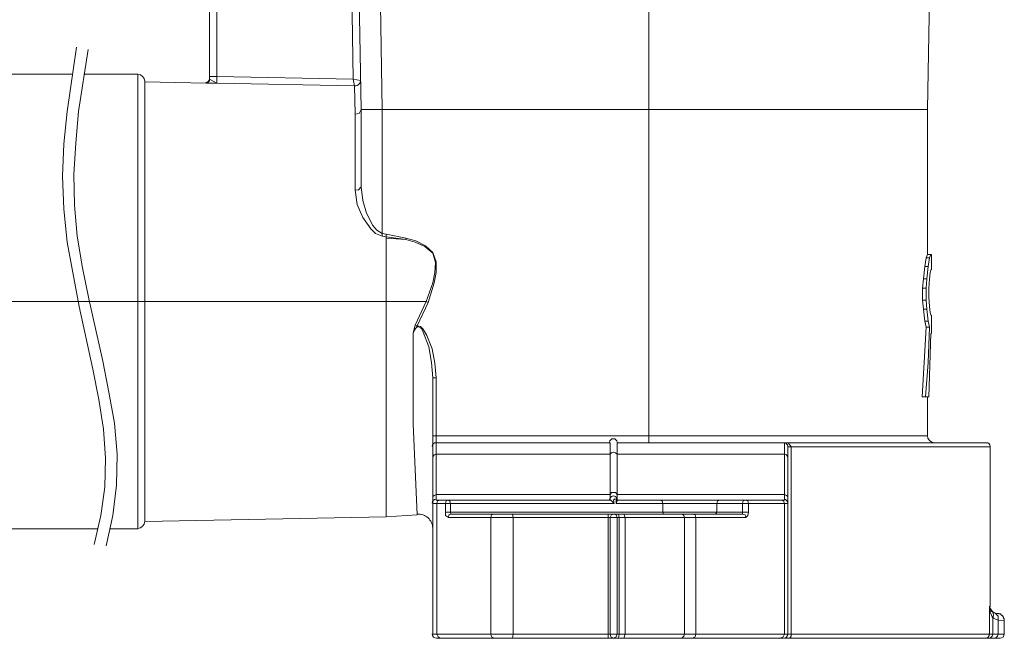
# Model space of a CAD drawing. Units: inches. Extents: x 44 to 780, y -210 to 207.
# Drawn here: x 404 to 543, y -89 to -2 of the extents above; entities that cross this region are included whole.
import ezdxf

# ---------------------------------------------------------------- set-up
doc = ezdxf.new("R2010")
doc.units = ezdxf.units.IN
doc.header["$MEASUREMENT"] = 0
doc.layers.add('图层 1', color=7, linetype='Continuous')

msp = doc.modelspace()

# ---------------------------------------------------------------- linework, layer by layer
at = {"layer": '图层 1', "color": 7, "lineweight": 9}
for points in [[(430.94, -10.37), (430.94, 59.01), (430.94, 58.91)], [(431.98, -9.99), (431.98, 56.44)], [(492.72, -61.52), (492.72, 56.35)], [(450.49, 32.34), (451.15, -10.37)], [(451.44, 32.43), (452.29, -14.64)], [(454.47, 32.43), (455.24, -14.64)], [(531.92, -14.64), (532.39, 11.75)], [(412.25, -5.9), (410.92, -14.92), (410.44, -19.48), (410.25, -24.03), (410.44, -28.69), (410.92, -33.33), (412.63, -42.35), (414.52, -51.18), (415.38, -55.45), (416.04, -59.62), (416.33, -63.7), (416.23, -67.78), (415.66, -71.77), (414.71, -75.85)], [(413.86, -6.19), (412.53, -14.92), (412.15, -19.39), (411.86, -23.75), (411.96, -28.11), (412.34, -32.48), (413.1, -36.94), (413.95, -41.3), (415.94, -50.04), (416.8, -54.4), (417.56, -58.77), (417.94, -63.13), (417.85, -67.5), (417.37, -71.77), (416.42, -76.04)], [(386.34, -9.7), (411.58, -9.7)], [(413.29, -9.7), (420.88, -9.7)], [(420.88, -73.66), (420.88, -9.7)], [(421.83, -10.75), (430.47, -10.94)], [(421.83, -72.62), (421.83, -10.75)], [(430.47, -10.94), (430.56, -10.94), (430.66, -10.84), (430.75, -10.84), (430.75, -10.75), (430.84, -10.75), (430.84, -10.65), (430.94, -10.65), (430.94, -10.55), (430.94, -10.46)], [(430.47, -10.94), (430.47, -10.94)], [(430.47, -10.94), (430.47, -10.94)], [(455.8, -32.58), (455.24, -32.48), (454.29, -32.1), (453.62, -31.44), (452.49, -29.82), (451.72, -28.02), (451.44, -26.02), (451.44, -15.3), (451.34, -11.32), (431.98, -10.94), (430.47, -10.94)], [(431.98, -9.99), (430.94, -9.99)], [(430.94, -10.46), (430.94, -10.37)], [(430.94, -10.37), (431.98, -10.94)], [(451.15, -10.37), (431.98, -9.99)], [(431.98, -10.94), (431.98, -9.99)], [(452.2, -10.55), (451.15, -10.37), (451.34, -11.32)], [(451.44, -15.3), (452.01, -15.21), (452.29, -14.64)], [(452.29, -25.55), (452.29, -14.64)], [(452.29, -14.64), (452.29, -14.64)], [(452.29, -14.64), (455.24, -14.64)], [(531.92, -14.64), (455.24, -14.64)], [(455.24, -32.1), (455.24, -14.64)], [(531.92, -14.64), (531.92, -35.04)], [(451.44, -26.02), (451.91, -25.93), (452.29, -25.55)], [(455.24, -32.1), (454.47, -31.62), (453.91, -30.96), (453.05, -29.25), (452.49, -27.45), (452.29, -25.55)], [(455.24, -32.48), (455.24, -32.1)], [(461.69, -41.78), (462.54, -39.03), (462.82, -37.6), (462.82, -36.08), (462.35, -34.76), (461.31, -33.81), (459.98, -33.14), (458.56, -32.77), (455.8, -32.19), (455.24, -32.1)], [(455.8, -32.19), (455.8, -32.58)], [(458.56, -32.96), (455.8, -32.58)], [(455.8, -32.58), (455.8, -32.77), (455.8, -41.68)], [(458.56, -32.96), (455.8, -32.77)], [(458.56, -32.77), (458.56, -32.96)], [(461.4, -41.68), (462.35, -39.03), (462.63, -37.6), (462.73, -36.18), (462.35, -34.85), (461.21, -33.9), (459.89, -33.33), (458.56, -32.96)], [(458.56, -32.96), (458.56, -32.96)], [(531.92, -35.04), (531.73, -35.52), (531.54, -36.75), (531.35, -38.46), (531.25, -39.79)], [(532.39, -35.04), (532.2, -35.52), (532.01, -36.75), (531.82, -38.46), (531.73, -39.79)], [(532.2, -35.52), (531.73, -35.52)], [(532.48, -35.04), (531.92, -35.04)], [(532.48, -35.04), (532.48, -37.22)], [(532.01, -36.75), (531.54, -36.75)], [(532.39, -37.22), (532.3, -37.6), (532.2, -38.46), (532.11, -39.79)], [(532.39, -37.22), (532.48, -37.22)], [(531.82, -38.46), (531.35, -38.46)], [(531.73, -39.79), (531.25, -39.79)], [(531.25, -39.79), (531.25, -41.49)], [(531.73, -39.79), (531.73, -41.49)], [(532.11, -39.79), (532.11, -41.02)], [(531.25, -41.49), (531.35, -42.72), (531.54, -44.43), (531.73, -45.29), (531.44, -50.23), (531.16, -55.07)], [(531.73, -41.49), (531.25, -41.49)], [(531.73, -41.49), (531.82, -42.72), (532.01, -44.43), (532.2, -45.29), (532.01, -50.23), (531.64, -55.07)], [(532.11, -41.02), (532.2, -42.35), (532.3, -43.21), (532.39, -43.58)], [(445.75, -41.68), (386.34, -41.68)], [(421.83, -41.68), (455.8, -41.68)], [(461.4, -41.68), (455.8, -41.68)], [(455.8, -41.68), (455.8, -68.54), (455.8, -71.96)], [(459.6, -46.05), (459.89, -45.01), (461.4, -41.68)], [(462.82, -52.41), (462.63, -50.32), (462.26, -48.33), (461.5, -46.43), (461.02, -45.57), (460.64, -45.2), (460.17, -45.1), (461.69, -41.78)], [(461.4, -41.68), (461.69, -41.78)], [(531.82, -42.72), (531.35, -42.72)], [(532.39, -43.58), (532.48, -43.58)], [(532.48, -43.58), (532.48, -46.14)], [(462.35, -52.41), (462.16, -50.23), (461.78, -48.05), (461.02, -45.96), (460.74, -45.48), (460.27, -45.2), (459.79, -45.57), (459.6, -46.05), (460.17, -45.1)], [(459.89, -45.01), (460.17, -45.1)], [(532.01, -44.43), (531.54, -44.43)], [(532.2, -45.29), (531.73, -45.29)], [(460.17, -71.67), (459.6, -58.86), (459.6, -46.05)], [(532.39, -46.14), (532.11, -55.07)], [(532.39, -46.14), (532.48, -46.14)], [(462.35, -52.41), (462.82, -52.41)], [(462.35, -52.41), (462.35, -88.47)], [(462.82, -52.41), (462.82, -69.59)], [(532.11, -55.07), (531.16, -55.07)], [(531.92, -55.07), (531.92, -60.57)], [(531.92, -60.57), (462.35, -60.57)], [(462.82, -61.52), (487.31, -61.52)], [(487.31, -69.59), (487.31, -61.52)], [(540.27, -61.52), (488.26, -61.52)], [(488.26, -69.68), (488.26, -61.52)], [(511.8, -61.52), (511.8, -69.59)], [(512.75, -62.09), (512.37, -61.61), (511.8, -61.52)], [(512.27, -62.09), (540.74, -62.09)], [(512.27, -62.09), (512.27, -88.47)], [(512.75, -88.47), (512.75, -62.09)], [(540.74, -84.58), (540.74, -62.09)], [(462.35, -63.51), (462.54, -63.23), (462.82, -63.13)], [(462.82, -63.13), (487.31, -63.13)], [(487.31, -63.13), (487.5, -62.94), (487.79, -62.85), (488.07, -62.94), (488.26, -63.13)], [(488.26, -63.13), (511.8, -63.13)], [(511.8, -63.13), (512.08, -63.23), (512.27, -63.51)], [(462.35, -69.11), (462.54, -68.93), (462.82, -68.83)], [(462.82, -68.83), (487.31, -68.83)], [(487.31, -68.83), (487.5, -68.54), (487.79, -68.54), (488.07, -68.54), (488.26, -68.83)], [(488.26, -68.83), (511.8, -68.83)], [(511.8, -68.83), (512.08, -68.93), (512.27, -69.11)], [(487.88, -70.06), (462.35, -70.06)], [(487.41, -69.59), (462.82, -69.59)], [(462.92, -70.06), (463.01, -69.68), (463.4, -69.59)], [(462.92, -70.06), (462.92, -88.47)], [(464.16, -70.06), (464.25, -69.68), (464.54, -69.59)], [(464.16, -70.06), (464.16, -71.3)], [(464.54, -69.59), (464.73, -69.77), (464.83, -70.06)], [(464.83, -70.06), (464.83, -71.3)], [(487.88, -70.06), (487.41, -69.59)], [(487.88, -70.06), (487.79, -69.59), (487.97, -69.4), (488.16, -69.49)], [(488.16, -69.49), (488.16, -70.06)], [(488.26, -69.68), (488.16, -70.06)], [(512.27, -70.06), (488.16, -70.06)], [(511.8, -69.59), (488.26, -69.59)], [(494.43, -69.59), (494.62, -69.77), (494.72, -70.06)], [(494.72, -70.06), (494.72, -71.3)], [(502.78, -69.59), (502.4, -69.68), (502.31, -70.06)], [(502.31, -70.06), (502.31, -71.3)], [(506.29, -69.59), (506, -69.68), (505.91, -70.06)], [(505.91, -70.06), (505.91, -71.3)], [(506.29, -69.59), (506.67, -69.68), (506.77, -70.06)], [(506.77, -70.06), (506.77, -71.3)], [(511.32, -69.59), (511.7, -69.68), (511.8, -70.06)], [(511.8, -70.06), (511.8, -88.47)], [(455.8, -71.96), (421.83, -72.62)], [(460.17, -71.67), (455.8, -71.96)], [(460.17, -71.67), (455.8, -71.96)], [(506.77, -71.3), (464.16, -71.3)], [(464.16, -71.3), (464.16, -71.77), (464.54, -72.05)], [(464.54, -72.05), (464.63, -71.67), (464.91, -71.58)], [(464.83, -71.3), (464.91, -71.58)], [(505.91, -71.58), (464.91, -71.58)], [(470.51, -72.05), (470.61, -71.67), (470.89, -71.58)], [(473.65, -72.05), (473.55, -71.58)], [(487.03, -72.05), (487.03, -71.58)], [(488.26, -72.05), (488.16, -71.67), (487.79, -71.58), (487.5, -71.67), (487.31, -72.05)], [(488.55, -72.05), (488.45, -71.58)], [(489.21, -71.58), (489.4, -72.05)], [(494.81, -71.58), (494.72, -71.3)], [(497.47, -71.58), (497.65, -71.77), (497.75, -72.05)], [(498.89, -71.58), (499.27, -71.67), (499.37, -72.05)], [(502.12, -71.58), (502.31, -71.3)], [(505.91, -71.3), (505.91, -71.58)], [(505.91, -71.58), (506.29, -71.67), (506.39, -72.05)], [(506.77, -71.3), (506.67, -71.77), (506.39, -72.05)], [(506.39, -72.05), (464.54, -72.05)], [(470.51, -88.47), (470.51, -72.05)], [(473.65, -88.47), (473.65, -72.05)], [(487.03, -88.47), (487.03, -72.05)], [(487.31, -88.47), (487.31, -72.05)], [(488.26, -72.05), (488.26, -88.47)], [(488.55, -72.05), (488.55, -88.47)], [(489.4, -88.47), (489.4, -72.05)], [(497.75, -72.05), (497.75, -88.47)], [(499.37, -72.05), (499.37, -88.47)], [(415.28, -73.66), (399.06, -73.66)], [(420.88, -73.66), (416.99, -73.66)], [(540.65, -84.58), (540.74, -84.58)], [(540.65, -84.58), (540.65, -88.47)], [(540.65, -84.58), (540.84, -84.96), (541.13, -85.34), (541.22, -85.72), (541.13, -86.2)], [(541.13, -86.2), (540.74, -85.34), (540.65, -84.58)], [(541.69, -85.53), (541.5, -85.53)], [(541.5, -85.53), (541.88, -85.91), (541.88, -86.48)], [(541.69, -85.53), (541.78, -85.53), (541.88, -85.53), (541.98, -85.53), (541.98, -85.62), (542.07, -85.62), (542.17, -85.62), (542.26, -85.62), (542.26, -85.72), (542.36, -85.72), (542.36, -85.81), (542.45, -85.81), (542.55, -85.91), (542.55, -86), (542.64, -86), (542.64, -86.1), (542.64, -86.2), (542.73, -86.29), (542.73, -86.38), (542.73, -86.48), (542.73, -86.57)], [(541.69, -85.53), (541.69, -85.53)], [(541.13, -86.2), (541.13, -88.47)], [(541.88, -88.47), (541.88, -86.48)], [(542.73, -86.57), (541.88, -86.48)], [(542.73, -86.57), (542.73, -88.47)], [(462.35, -88.47), (487.31, -88.47)], [(463.4, -89.04), (463.11, -88.85), (462.92, -88.47)], [(470.99, -89.04), (470.61, -88.85), (470.51, -88.47)], [(473.55, -89.04), (473.65, -88.47)], [(487.03, -89.04), (487.03, -88.47)], [(488.26, -88.47), (488.16, -88.85), (487.79, -89.04), (487.41, -88.85), (487.31, -88.47)], [(487.31, -88.47), (488.26, -88.47)], [(488.26, -88.47), (542.73, -88.47)], [(488.45, -89.04), (488.55, -88.47)], [(489.4, -88.47), (489.21, -89.04)], [(497.37, -89.04), (497.65, -88.76), (497.75, -88.47)], [(498.89, -89.04), (499.27, -88.85), (499.37, -88.47)], [(511.23, -89.04), (511.61, -88.85), (511.8, -88.47)], [(512.56, -89.04), (512.75, -88.76), (512.75, -88.47)], [(540.74, -89.04), (541.03, -88.76), (541.13, -88.47)], [(541.5, -89.04), (541.78, -88.76), (541.88, -88.47)], [(462.92, -89.04), (511.7, -89.04)], [(511.8, -89.04), (542.17, -89.04)]]:
    msp.add_lwpolyline(points, dxfattribs=at)
for points in [[(420.83, -9.7), (421.38, -9.7), (421.83, -10.15), (421.83, -10.7)], [(430.94, -10.34), (430.93, -10.62), (430.69, -10.85), (430.41, -10.84)], [(430.94, -10.32), (430.94, -10.33), (430.94, -10.33), (430.94, -10.34)], [(532.91, -61.52), (532.36, -61.52), (531.92, -61.07), (531.92, -60.52)], [(462.26, -62.04), (462.26, -61.75), (462.49, -61.52), (462.78, -61.52)], [(511.75, -61.52), (512.04, -61.52), (512.27, -61.75), (512.27, -62.04)], [(540.22, -61.52), (540.51, -61.52), (540.74, -61.75), (540.74, -62.04)], [(462.26, -70.01), (462.26, -69.73), (462.49, -69.49), (462.78, -69.49)], [(511.75, -69.49), (512.04, -69.49), (512.27, -69.73), (512.27, -70.01)], [(421.83, -72.57), (421.83, -73.13), (421.38, -73.57), (420.83, -73.57)], [(541.64, -85.53), (541.1, -85.53), (540.65, -85.08), (540.65, -84.53)], [(541.5, -85.5), (541.36, -85.47), (541.23, -85.41), (541.11, -85.33)], [(541.77, -86.43), (541.5, -86.37), (541.25, -86.25), (541.01, -86.09)], [(462.88, -89.04), (462.53, -89.04), (462.26, -88.76), (462.26, -88.43)], [(512.27, -88.43), (512.27, -88.76), (512, -89.04), (511.65, -89.04)], [(540.65, -88.43), (540.65, -88.76), (540.37, -89.04), (540.03, -89.04)], [(542.73, -88.43), (542.73, -88.76), (542.46, -89.04), (542.12, -89.04)]]:
    msp.add_open_spline(points, degree=3, dxfattribs=at)
for points, knots in [([(452.2, -10.5), (452.2, -10.71), (452.12, -10.93), (451.97, -11.08), (451.81, -11.24), (451.59, -11.32), (451.38, -11.32)], [0, 0, 0, 0, 1, 1, 1, 2, 2, 2, 2]), ([(452.2, -10.5), (452.2, -10.71), (452.12, -10.93), (451.97, -11.08), (451.81, -11.24), (451.59, -11.32), (451.38, -11.32)], [0, 0, 0, 0, 1, 1, 1, 2, 2, 2, 2]), ([(487.22, -61.47), (487.22, -61.18), (487.45, -60.96), (487.74, -60.96), (488.03, -60.96), (488.26, -61.18), (488.26, -61.47)], [0, 0, 0, 0, 1, 1, 1, 2, 2, 2, 2]), ([(487.22, -69.54), (487.22, -69.35), (487.32, -69.17), (487.49, -69.09), (487.66, -68.99), (487.85, -68.99), (488.02, -69.1), (488.18, -69.2), (488.27, -69.38), (488.26, -69.57)], [0, 0, 0, 0, 1, 1, 1, 2, 2, 2, 3, 3, 3, 3]), ([(460.17, -71.58), (460.72, -71.55), (461.27, -71.73), (461.68, -72.1), (462.09, -72.47), (462.33, -72.99), (462.35, -73.55)], [0, 0, 0, 0, 1, 1, 1, 2, 2, 2, 2])]:
    msp.add_open_spline(points, degree=3, knots=knots, dxfattribs=at)

doc.saveas('drawing.dxf')
